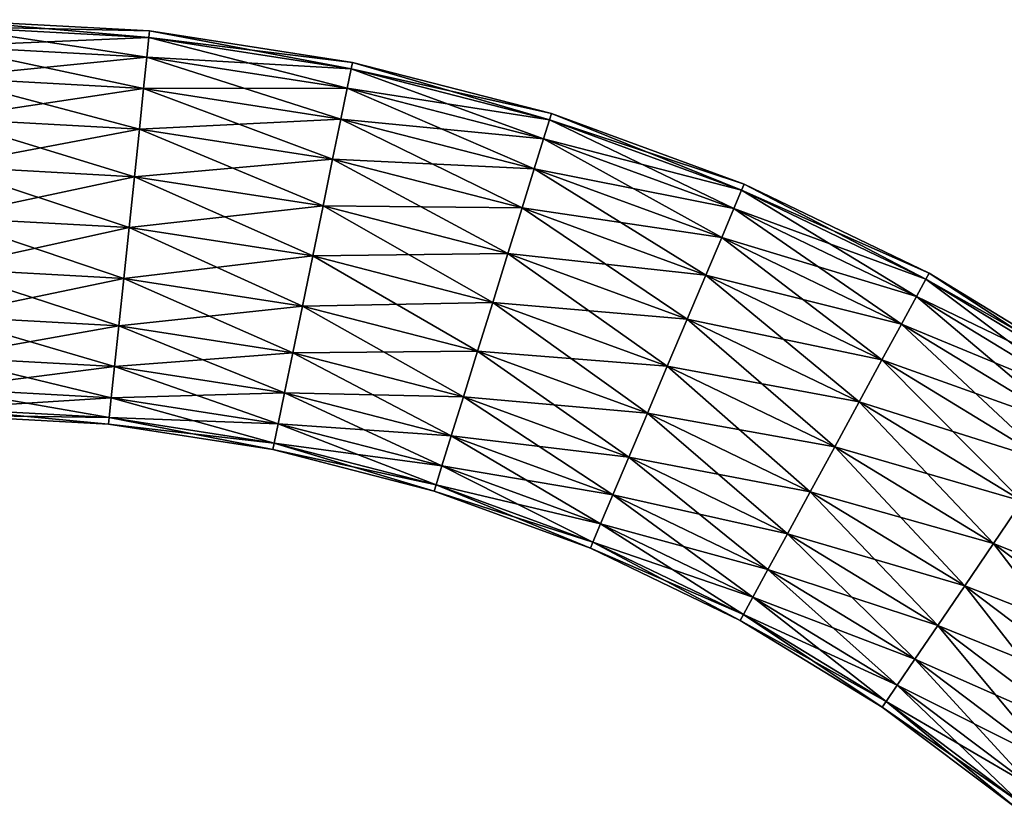
# Model space of a CAD drawing. Units: inches. Extents: x -24 to 231, y 0 to 436.
# Drawn here: x 110 to 165, y 392 to 436 of the extents above; entities that cross this region are included whole.
import ezdxf

# ---------------------------------------------------------------- set-up
doc = ezdxf.new("R2010")
doc.units = ezdxf.units.IN
doc.header["$MEASUREMENT"] = 0

msp = doc.modelspace()

# ---------------------------------------------------------------- linework, layer by layer
for points in [[(105.645, 434.424, 5.5), (117.021, 434.899, 2.847), (105.651, 435.523, 2.847)], [(105.651, 435.523, -2.847), (116.907, 433.806, -5.5), (105.645, 434.424, -5.5)], [(105.651, 435.523, 2.847), (117.06, 435.271), (105.653, 435.898)], [(105.653, 435.898), (117.021, 434.899, -2.847), (105.651, 435.523, -2.847)], [(105.651, 435.523, 2.847), (117.021, 434.899, 2.847), (117.06, 435.271)], [(105.651, 435.523, -2.847), (117.021, 434.899, -2.847), (116.907, 433.806, -5.5)], [(105.653, 435.898), (117.06, 435.271), (117.021, 434.899, -2.847)], [(117.021, 434.899, 2.847), (128.351, 433.525), (117.06, 435.271)], [(117.06, 435.271), (128.275, 433.158, -2.847), (117.021, 434.899, -2.847)], [(117.06, 435.271), (128.351, 433.525), (128.275, 433.158, -2.847)], [(105.645, 434.424, 5.5), (116.907, 433.806, 5.5), (117.021, 434.899, 2.847)], [(116.907, 433.806, 5.5), (128.275, 433.158, 2.847), (117.021, 434.899, 2.847)], [(117.021, 434.899, -2.847), (128.054, 432.082, -5.5), (116.907, 433.806, -5.5)], [(117.021, 434.899, 2.847), (128.275, 433.158, 2.847), (128.351, 433.525)], [(117.021, 434.899, -2.847), (128.275, 433.158, -2.847), (128.054, 432.082, -5.5)], [(105.635, 432.676, 7.778), (116.907, 433.806, 5.5), (105.645, 434.424, 5.5)], [(105.645, 434.424, -5.5), (116.725, 432.067, -7.778), (105.635, 432.676, -7.778)], [(105.645, 434.424, -5.5), (116.907, 433.806, -5.5), (116.725, 432.067, -7.778)], [(105.635, 432.676, 7.778), (116.725, 432.067, 7.778), (116.907, 433.806, 5.5)], [(116.725, 432.067, 7.778), (128.054, 432.082, 5.5), (116.907, 433.806, 5.5)], [(116.907, 433.806, -5.5), (127.702, 430.37, -7.778), (116.725, 432.067, -7.778)], [(116.907, 433.806, 5.5), (128.054, 432.082, 5.5), (128.275, 433.158, 2.847)], [(116.907, 433.806, -5.5), (128.054, 432.082, -5.5), (127.702, 430.37, -7.778)], [(128.275, 433.158, 2.847), (139.414, 430.677), (128.351, 433.525)], [(128.351, 433.525), (139.303, 430.32, -2.847), (128.275, 433.158, -2.847)], [(128.351, 433.525), (139.414, 430.677), (139.303, 430.32, -2.847)], [(128.054, 432.082, 5.5), (139.303, 430.32, 2.847), (128.275, 433.158, 2.847)], [(128.275, 433.158, -2.847), (138.977, 429.27, -5.5), (128.054, 432.082, -5.5)], [(128.275, 433.158, 2.847), (139.303, 430.32, 2.847), (139.414, 430.677)], [(128.275, 433.158, -2.847), (139.303, 430.32, -2.847), (138.977, 429.27, -5.5)], [(105.622, 430.398, 9.526), (116.725, 432.067, 7.778), (105.635, 432.676, 7.778)], [(105.635, 432.676, -7.778), (116.489, 429.801, -9.526), (105.622, 430.398, -9.526)], [(105.635, 432.676, -7.778), (116.725, 432.067, -7.778), (116.489, 429.801, -9.526)], [(105.622, 430.398, 9.526), (116.489, 429.801, 9.526), (116.725, 432.067, 7.778)], [(116.489, 429.801, 9.526), (127.702, 430.37, 7.778), (116.725, 432.067, 7.778)], [(116.725, 432.067, -7.778), (127.243, 428.138, -9.526), (116.489, 429.801, -9.526)], [(116.725, 432.067, 7.778), (127.702, 430.37, 7.778), (128.054, 432.082, 5.5)], [(116.725, 432.067, -7.778), (127.702, 430.37, -7.778), (127.243, 428.138, -9.526)], [(127.702, 430.37, 7.778), (138.977, 429.27, 5.5), (128.054, 432.082, 5.5)], [(128.054, 432.082, -5.5), (138.459, 427.601, -7.778), (127.702, 430.37, -7.778)], [(128.054, 432.082, 5.5), (138.977, 429.27, 5.5), (139.303, 430.32, 2.847)], [(128.054, 432.082, -5.5), (138.977, 429.27, -5.5), (138.459, 427.601, -7.778)], [(139.303, 430.32, 2.847), (150.144, 426.755), (139.414, 430.677)], [(139.414, 430.677), (149.999, 426.41, -2.847), (139.303, 430.32, -2.847)], [(139.414, 430.677), (150.144, 426.755), (149.999, 426.41, -2.847)], [(105.607, 427.745, 10.625), (116.489, 429.801, 9.526), (105.622, 430.398, 9.526)], [(105.622, 430.398, -9.526), (116.213, 427.163, -10.625), (105.607, 427.745, -10.625)], [(105.622, 430.398, -9.526), (116.489, 429.801, -9.526), (116.213, 427.163, -10.625)], [(116.489, 429.801, 9.526), (127.243, 428.138, 9.526), (127.702, 430.37, 7.778)], [(127.243, 428.138, 9.526), (138.459, 427.601, 7.778), (127.702, 430.37, 7.778)], [(127.702, 430.37, -7.778), (137.783, 425.425, -9.526), (127.243, 428.138, -9.526)], [(127.702, 430.37, 7.778), (138.459, 427.601, 7.778), (138.977, 429.27, 5.5)], [(127.702, 430.37, -7.778), (138.459, 427.601, -7.778), (137.783, 425.425, -9.526)], [(138.977, 429.27, 5.5), (149.999, 426.41, 2.847), (139.303, 430.32, 2.847)], [(139.303, 430.32, -2.847), (149.571, 425.397, -5.5), (138.977, 429.27, -5.5)], [(139.303, 430.32, 2.847), (149.999, 426.41, 2.847), (150.144, 426.755)], [(139.303, 430.32, -2.847), (149.999, 426.41, -2.847), (149.571, 425.397, -5.5)], [(105.607, 427.745, 10.625), (116.213, 427.163, 10.625), (116.489, 429.801, 9.526)], [(116.213, 427.163, 10.625), (127.243, 428.138, 9.526), (116.489, 429.801, 9.526)], [(116.489, 429.801, -9.526), (126.709, 425.539, -10.625), (116.213, 427.163, -10.625)], [(116.489, 429.801, -9.526), (127.243, 428.138, -9.526), (126.709, 425.539, -10.625)], [(138.459, 427.601, 7.778), (149.571, 425.397, 5.5), (138.977, 429.27, 5.5)], [(138.977, 429.27, -5.5), (148.891, 423.787, -7.778), (138.459, 427.601, -7.778)], [(138.977, 429.27, 5.5), (149.571, 425.397, 5.5), (149.999, 426.41, 2.847)], [(138.977, 429.27, -5.5), (149.571, 425.397, -5.5), (148.891, 423.787, -7.778)], [(116.213, 427.163, 10.625), (126.709, 425.539, 10.625), (127.243, 428.138, 9.526)], [(126.709, 425.539, 10.625), (137.783, 425.425, 9.526), (127.243, 428.138, 9.526)], [(127.243, 428.138, -9.526), (136.996, 422.892, -10.625), (126.709, 425.539, -10.625)], [(127.243, 428.138, 9.526), (137.783, 425.425, 9.526), (138.459, 427.601, 7.778)], [(127.243, 428.138, -9.526), (137.783, 425.425, -9.526), (136.996, 422.892, -10.625)], [(105.591, 424.898, 11), (116.213, 427.163, 10.625), (105.607, 427.745, 10.625)], [(105.607, 427.745, -10.625), (115.917, 424.331, -11), (105.591, 424.898, -11)], [(105.607, 427.745, -10.625), (116.213, 427.163, -10.625), (115.917, 424.331, -11)], [(137.783, 425.425, 9.526), (148.891, 423.787, 7.778), (138.459, 427.601, 7.778)], [(138.459, 427.601, -7.778), (148.004, 421.689, -9.526), (137.783, 425.425, -9.526)], [(138.459, 427.601, 7.778), (148.891, 423.787, 7.778), (149.571, 425.397, 5.5)], [(138.459, 427.601, -7.778), (148.891, 423.787, -7.778), (148.004, 421.689, -9.526)], [(105.591, 424.898, 11), (115.917, 424.331, 11), (116.213, 427.163, 10.625)], [(115.917, 424.331, 11), (126.709, 425.539, 10.625), (116.213, 427.163, 10.625)], [(116.213, 427.163, -10.625), (126.136, 422.751, -11), (115.917, 424.331, -11)], [(116.213, 427.163, -10.625), (126.709, 425.539, -10.625), (126.136, 422.751, -11)], [(149.571, 425.397, 5.5), (160.257, 421.467, 2.847), (149.999, 426.41, 2.847)], [(149.999, 426.41, -2.847), (159.732, 420.501, -5.5), (149.571, 425.397, -5.5)], [(149.999, 426.41, 2.847), (160.436, 421.796), (150.144, 426.755)], [(150.144, 426.755), (160.257, 421.467, -2.847), (149.999, 426.41, -2.847)], [(149.999, 426.41, 2.847), (160.257, 421.467, 2.847), (160.436, 421.796)], [(149.999, 426.41, -2.847), (160.257, 421.467, -2.847), (159.732, 420.501, -5.5)], [(150.144, 426.755), (160.436, 421.796), (160.257, 421.467, -2.847)], [(115.917, 424.331, 11), (126.136, 422.751, 11), (126.709, 425.539, 10.625)], [(126.136, 422.751, 11), (136.996, 422.892, 10.625), (126.709, 425.539, 10.625)], [(126.709, 425.539, -10.625), (136.151, 420.173, -11), (126.136, 422.751, -11)], [(126.709, 425.539, 10.625), (136.996, 422.892, 10.625), (137.783, 425.425, 9.526)], [(126.709, 425.539, -10.625), (136.996, 422.892, -10.625), (136.151, 420.173, -11)], [(136.996, 422.892, 10.625), (148.004, 421.689, 9.526), (137.783, 425.425, 9.526)], [(137.783, 425.425, -9.526), (146.971, 419.245, -10.625), (136.996, 422.892, -10.625)], [(137.783, 425.425, 9.526), (148.004, 421.689, 9.526), (148.891, 423.787, 7.778)], [(137.783, 425.425, -9.526), (148.004, 421.689, -9.526), (146.971, 419.245, -10.625)], [(148.891, 423.787, 7.778), (159.732, 420.501, 5.5), (149.571, 425.397, 5.5)], [(149.571, 425.397, -5.5), (158.897, 418.966, -7.778), (148.891, 423.787, -7.778)], [(149.571, 425.397, 5.5), (159.732, 420.501, 5.5), (160.257, 421.467, 2.847)], [(149.571, 425.397, -5.5), (159.732, 420.501, -5.5), (158.897, 418.966, -7.778)], [(105.575, 422.051, 10.625), (115.917, 424.331, 11), (105.591, 424.898, 11)], [(105.591, 424.898, -11), (115.621, 421.499, -10.625), (105.575, 422.051, -10.625)], [(105.591, 424.898, -11), (115.917, 424.331, -11), (115.621, 421.499, -10.625)], [(105.575, 422.051, 10.625), (115.621, 421.499, 10.625), (115.917, 424.331, 11)], [(115.621, 421.499, 10.625), (126.136, 422.751, 11), (115.917, 424.331, 11)], [(115.917, 424.331, -11), (125.563, 419.962, -10.625), (115.621, 421.499, -10.625)], [(115.917, 424.331, -11), (126.136, 422.751, -11), (125.563, 419.962, -10.625)], [(148.004, 421.689, 9.526), (158.897, 418.966, 7.778), (148.891, 423.787, 7.778)], [(148.891, 423.787, -7.778), (157.808, 416.965, -9.526), (148.004, 421.689, -9.526)], [(148.891, 423.787, 7.778), (158.897, 418.966, 7.778), (159.732, 420.501, 5.5)], [(148.891, 423.787, -7.778), (158.897, 418.966, -7.778), (157.808, 416.965, -9.526)], [(115.621, 421.499, 10.625), (125.563, 419.962, 10.625), (126.136, 422.751, 11)], [(125.563, 419.962, 10.625), (136.151, 420.173, 11), (126.136, 422.751, 11)], [(126.136, 422.751, -11), (135.306, 417.454, -10.625), (125.563, 419.962, -10.625)], [(126.136, 422.751, 11), (136.151, 420.173, 11), (136.996, 422.892, 10.625)], [(126.136, 422.751, -11), (136.151, 420.173, -11), (135.306, 417.454, -10.625)], [(136.151, 420.173, 11), (146.971, 419.245, 10.625), (136.996, 422.892, 10.625)], [(136.996, 422.892, -10.625), (145.863, 416.622, -11), (136.151, 420.173, -11)], [(136.996, 422.892, 10.625), (146.971, 419.245, 10.625), (148.004, 421.689, 9.526)], [(136.996, 422.892, -10.625), (146.971, 419.245, -10.625), (145.863, 416.622, -11)], [(105.56, 419.398, 9.526), (115.621, 421.499, 10.625), (105.575, 422.051, 10.625)], [(105.575, 422.051, -10.625), (115.345, 418.861, -9.526), (105.56, 419.398, -9.526)], [(105.575, 422.051, -10.625), (115.621, 421.499, -10.625), (115.345, 418.861, -9.526)], [(105.56, 419.398, 9.526), (115.345, 418.861, 9.526), (115.621, 421.499, 10.625)], [(115.345, 418.861, 9.526), (125.563, 419.962, 10.625), (115.621, 421.499, 10.625)], [(115.621, 421.499, -10.625), (125.029, 417.363, -9.526), (115.345, 418.861, -9.526)], [(115.621, 421.499, -10.625), (125.563, 419.962, -10.625), (125.029, 417.363, -9.526)], [(146.971, 419.245, 10.625), (157.808, 416.965, 9.526), (148.004, 421.689, 9.526)], [(148.004, 421.689, -9.526), (156.54, 414.634, -10.625), (146.971, 419.245, -10.625)], [(148.004, 421.689, 9.526), (157.808, 416.965, 9.526), (158.897, 418.966, 7.778)], [(148.004, 421.689, -9.526), (157.808, 416.965, -9.526), (156.54, 414.634, -10.625)], [(159.732, 420.501, 5.5), (169.98, 415.539, 2.847), (160.257, 421.467, 2.847)], [(160.257, 421.467, -2.847), (169.363, 414.63, -5.5), (159.732, 420.501, -5.5)], [(160.257, 421.467, 2.847), (170.191, 415.849), (160.436, 421.796)], [(160.436, 421.796), (169.98, 415.539, -2.847), (160.257, 421.467, -2.847)], [(160.257, 421.467, 2.847), (169.98, 415.539, 2.847), (170.191, 415.849)], [(160.257, 421.467, -2.847), (169.98, 415.539, -2.847), (169.363, 414.63, -5.5)], [(160.436, 421.796), (170.191, 415.849), (169.98, 415.539, -2.847)], [(158.897, 418.966, 7.778), (169.363, 414.63, 5.5), (159.732, 420.501, 5.5)], [(159.732, 420.501, -5.5), (168.38, 413.184, -7.778), (158.897, 418.966, -7.778)], [(159.732, 420.501, 5.5), (169.363, 414.63, 5.5), (169.98, 415.539, 2.847)], [(159.732, 420.501, -5.5), (169.363, 414.63, -5.5), (168.38, 413.184, -7.778)], [(115.345, 418.861, 9.526), (125.029, 417.363, 9.526), (125.563, 419.962, 10.625)], [(125.029, 417.363, 9.526), (135.306, 417.454, 10.625), (125.563, 419.962, 10.625)], [(125.563, 419.962, -10.625), (134.519, 414.92, -9.526), (125.029, 417.363, -9.526)], [(125.563, 419.962, 10.625), (135.306, 417.454, 10.625), (136.151, 420.173, 11)], [(125.563, 419.962, -10.625), (135.306, 417.454, -10.625), (134.519, 414.92, -9.526)], [(135.306, 417.454, 10.625), (145.863, 416.622, 11), (136.151, 420.173, 11)], [(136.151, 420.173, -11), (144.755, 414, -10.625), (135.306, 417.454, -10.625)], [(136.151, 420.173, 11), (145.863, 416.622, 11), (146.971, 419.245, 10.625)], [(136.151, 420.173, -11), (145.863, 416.622, -11), (144.755, 414, -10.625)], [(105.547, 417.12, 7.778), (115.345, 418.861, 9.526), (105.56, 419.398, 9.526)], [(105.56, 419.398, -9.526), (115.108, 416.595, -7.778), (105.547, 417.12, -7.778)], [(105.56, 419.398, -9.526), (115.345, 418.861, -9.526), (115.108, 416.595, -7.778)], [(145.863, 416.622, 11), (156.54, 414.634, 10.625), (146.971, 419.245, 10.625)], [(146.971, 419.245, -10.625), (155.18, 412.133, -11), (145.863, 416.622, -11)], [(146.971, 419.245, 10.625), (156.54, 414.634, 10.625), (157.808, 416.965, 9.526)], [(146.971, 419.245, -10.625), (156.54, 414.634, -10.625), (155.18, 412.133, -11)], [(105.547, 417.12, 7.778), (115.108, 416.595, 7.778), (115.345, 418.861, 9.526)], [(115.108, 416.595, 7.778), (125.029, 417.363, 9.526), (115.345, 418.861, 9.526)], [(115.345, 418.861, -9.526), (124.571, 415.132, -7.778), (115.108, 416.595, -7.778)], [(115.345, 418.861, -9.526), (125.029, 417.363, -9.526), (124.571, 415.132, -7.778)], [(157.808, 416.965, 9.526), (168.38, 413.184, 7.778), (158.897, 418.966, 7.778)], [(158.897, 418.966, -7.778), (167.1, 411.299, -9.526), (157.808, 416.965, -9.526)], [(158.897, 418.966, 7.778), (168.38, 413.184, 7.778), (169.363, 414.63, 5.5)], [(158.897, 418.966, -7.778), (168.38, 413.184, -7.778), (167.1, 411.299, -9.526)], [(125.029, 417.363, 9.526), (134.519, 414.92, 9.526), (135.306, 417.454, 10.625)], [(134.519, 414.92, 9.526), (144.755, 414, 10.625), (135.306, 417.454, 10.625)], [(135.306, 417.454, -10.625), (143.723, 411.556, -9.526), (134.519, 414.92, -9.526)], [(135.306, 417.454, 10.625), (144.755, 414, 10.625), (145.863, 416.622, 11)], [(135.306, 417.454, -10.625), (144.755, 414, -10.625), (143.723, 411.556, -9.526)], [(105.538, 415.372, 5.5), (115.108, 416.595, 7.778), (105.547, 417.12, 7.778)], [(105.547, 417.12, -7.778), (114.926, 414.856, -5.5), (105.538, 415.372, -5.5)], [(105.547, 417.12, -7.778), (115.108, 416.595, -7.778), (114.926, 414.856, -5.5)], [(115.108, 416.595, 7.778), (124.571, 415.132, 7.778), (125.029, 417.363, 9.526)], [(124.571, 415.132, 7.778), (134.519, 414.92, 9.526), (125.029, 417.363, 9.526)], [(125.029, 417.363, -9.526), (133.843, 412.745, -7.778), (124.571, 415.132, -7.778)], [(125.029, 417.363, -9.526), (134.519, 414.92, -9.526), (133.843, 412.745, -7.778)], [(156.54, 414.634, 10.625), (167.1, 411.299, 9.526), (157.808, 416.965, 9.526)], [(157.808, 416.965, -9.526), (165.609, 409.105, -10.625), (156.54, 414.634, -10.625)], [(157.808, 416.965, 9.526), (167.1, 411.299, 9.526), (168.38, 413.184, 7.778)], [(157.808, 416.965, -9.526), (167.1, 411.299, -9.526), (165.609, 409.105, -10.625)], [(105.538, 415.372, 5.5), (114.926, 414.856, 5.5), (115.108, 416.595, 7.778)], [(114.926, 414.856, 5.5), (124.571, 415.132, 7.778), (115.108, 416.595, 7.778)], [(115.108, 416.595, -7.778), (124.219, 413.419, -5.5), (114.926, 414.856, -5.5)], [(115.108, 416.595, -7.778), (124.571, 415.132, -7.778), (124.219, 413.419, -5.5)], [(144.755, 414, 10.625), (155.18, 412.133, 11), (145.863, 416.622, 11)], [(145.863, 416.622, -11), (153.819, 409.633, -10.625), (144.755, 414, -10.625)], [(145.863, 416.622, 11), (155.18, 412.133, 11), (156.54, 414.634, 10.625)], [(145.863, 416.622, -11), (155.18, 412.133, -11), (153.819, 409.633, -10.625)], [(105.531, 414.273, 2.847), (114.926, 414.856, 5.5), (105.538, 415.372, 5.5)], [(105.538, 415.372, -5.5), (114.812, 413.763, -2.847), (105.531, 414.273, -2.847)], [(105.538, 415.372, -5.5), (114.926, 414.856, -5.5), (114.812, 413.763, -2.847)], [(105.531, 414.273, 2.847), (114.812, 413.763, 2.847), (114.926, 414.856, 5.5)], [(114.812, 413.763, 2.847), (124.219, 413.419, 5.5), (114.926, 414.856, 5.5)], [(114.926, 414.856, -5.5), (123.998, 412.343, -2.847), (114.812, 413.763, -2.847)], [(114.926, 414.856, 5.5), (124.219, 413.419, 5.5), (124.571, 415.132, 7.778)], [(114.926, 414.856, -5.5), (124.219, 413.419, -5.5), (123.998, 412.343, -2.847)], [(124.219, 413.419, 5.5), (133.843, 412.745, 7.778), (124.571, 415.132, 7.778)], [(124.571, 415.132, -7.778), (133.325, 411.075, -5.5), (124.219, 413.419, -5.5)], [(124.571, 415.132, 7.778), (133.843, 412.745, 7.778), (134.519, 414.92, 9.526)], [(124.571, 415.132, -7.778), (133.843, 412.745, -7.778), (133.325, 411.075, -5.5)], [(133.843, 412.745, 7.778), (143.723, 411.556, 9.526), (134.519, 414.92, 9.526)], [(134.519, 414.92, -9.526), (142.836, 409.457, -7.778), (133.843, 412.745, -7.778)], [(134.519, 414.92, 9.526), (143.723, 411.556, 9.526), (144.755, 414, 10.625)], [(134.519, 414.92, -9.526), (143.723, 411.556, -9.526), (142.836, 409.457, -7.778)], [(105.529, 413.898), (114.812, 413.763, 2.847), (105.531, 414.273, 2.847)], [(105.531, 414.273, -2.847), (114.773, 413.391), (105.529, 413.898)], [(105.531, 414.273, -2.847), (114.812, 413.763, -2.847), (114.773, 413.391)], [(155.18, 412.133, 11), (165.609, 409.105, 10.625), (156.54, 414.634, 10.625)], [(156.54, 414.634, -10.625), (164.009, 406.75, -11), (155.18, 412.133, -11)], [(156.54, 414.634, 10.625), (165.609, 409.105, 10.625), (167.1, 411.299, 9.526)], [(156.54, 414.634, -10.625), (165.609, 409.105, -10.625), (164.009, 406.75, -11)], [(105.529, 413.898), (114.773, 413.391), (114.812, 413.763, 2.847)], [(114.773, 413.391), (123.998, 412.343, 2.847), (114.812, 413.763, 2.847)], [(114.812, 413.763, -2.847), (123.922, 411.976), (114.773, 413.391)], [(114.812, 413.763, 2.847), (123.998, 412.343, 2.847), (124.219, 413.419, 5.5)], [(114.812, 413.763, -2.847), (123.998, 412.343, -2.847), (123.922, 411.976)], [(143.723, 411.556, 9.526), (153.819, 409.633, 10.625), (144.755, 414, 10.625)], [(144.755, 414, -10.625), (152.551, 407.302, -9.526), (143.723, 411.556, -9.526)], [(144.755, 414, 10.625), (153.819, 409.633, 10.625), (155.18, 412.133, 11)], [(144.755, 414, -10.625), (153.819, 409.633, -10.625), (152.551, 407.302, -9.526)], [(114.773, 413.391), (123.922, 411.976), (123.998, 412.343, 2.847)], [(123.998, 412.343, 2.847), (133.325, 411.075, 5.5), (124.219, 413.419, 5.5)], [(124.219, 413.419, -5.5), (132.999, 410.026, -2.847), (123.998, 412.343, -2.847)], [(124.219, 413.419, 5.5), (133.325, 411.075, 5.5), (133.843, 412.745, 7.778)], [(124.219, 413.419, -5.5), (133.325, 411.075, -5.5), (132.999, 410.026, -2.847)], [(133.325, 411.075, 5.5), (142.836, 409.457, 7.778), (133.843, 412.745, 7.778)], [(133.843, 412.745, -7.778), (142.156, 407.847, -5.5), (133.325, 411.075, -5.5)], [(133.843, 412.745, 7.778), (142.836, 409.457, 7.778), (143.723, 411.556, 9.526)], [(133.843, 412.745, -7.778), (142.836, 409.457, -7.778), (142.156, 407.847, -5.5)], [(123.922, 411.976), (132.999, 410.026, 2.847), (123.998, 412.343, 2.847)], [(123.998, 412.343, -2.847), (132.888, 409.668), (123.922, 411.976)], [(123.922, 411.976), (132.888, 409.668), (132.999, 410.026, 2.847)], [(123.998, 412.343, 2.847), (132.999, 410.026, 2.847), (133.325, 411.075, 5.5)], [(123.998, 412.343, -2.847), (132.999, 410.026, -2.847), (132.888, 409.668)], [(153.819, 409.633, 10.625), (164.009, 406.75, 11), (155.18, 412.133, 11)], [(155.18, 412.133, -11), (162.409, 404.395, -10.625), (153.819, 409.633, -10.625)], [(155.18, 412.133, 11), (164.009, 406.75, 11), (165.609, 409.105, 10.625)], [(155.18, 412.133, -11), (164.009, 406.75, -11), (162.409, 404.395, -10.625)], [(142.836, 409.457, 7.778), (152.551, 407.302, 9.526), (143.723, 411.556, 9.526)], [(143.723, 411.556, -9.526), (151.462, 405.301, -7.778), (142.836, 409.457, -7.778)], [(143.723, 411.556, 9.526), (152.551, 407.302, 9.526), (153.819, 409.633, 10.625)], [(143.723, 411.556, -9.526), (152.551, 407.302, -9.526), (151.462, 405.301, -7.778)], [(132.999, 410.026, 2.847), (142.156, 407.847, 5.5), (133.325, 411.075, 5.5)], [(133.325, 411.075, -5.5), (141.728, 406.835, -2.847), (132.999, 410.026, -2.847)], [(133.325, 411.075, 5.5), (142.156, 407.847, 5.5), (142.836, 409.457, 7.778)], [(133.325, 411.075, -5.5), (142.156, 407.847, -5.5), (141.728, 406.835, -2.847)], [(132.888, 409.668), (141.728, 406.835, 2.847), (132.999, 410.026, 2.847)], [(132.999, 410.026, -2.847), (141.583, 406.489), (132.888, 409.668)], [(132.999, 410.026, 2.847), (141.728, 406.835, 2.847), (142.156, 407.847, 5.5)], [(132.999, 410.026, -2.847), (141.728, 406.835, -2.847), (141.583, 406.489)], [(132.888, 409.668), (141.583, 406.489), (141.728, 406.835, 2.847)], [(142.156, 407.847, 5.5), (151.462, 405.301, 7.778), (142.836, 409.457, 7.778)], [(142.836, 409.457, -7.778), (150.627, 403.765, -5.5), (142.156, 407.847, -5.5)], [(142.836, 409.457, 7.778), (151.462, 405.301, 7.778), (152.551, 407.302, 9.526)], [(142.836, 409.457, -7.778), (151.462, 405.301, -7.778), (150.627, 403.765, -5.5)], [(152.551, 407.302, 9.526), (162.409, 404.395, 10.625), (153.819, 409.633, 10.625)], [(153.819, 409.633, -10.625), (160.918, 402.201, -9.526), (152.551, 407.302, -9.526)], [(153.819, 409.633, 10.625), (162.409, 404.395, 10.625), (164.009, 406.75, 11)], [(153.819, 409.633, -10.625), (162.409, 404.395, -10.625), (160.918, 402.201, -9.526)], [(164.009, 406.75, 11), (174.09, 402.71, 10.625), (165.609, 409.105, 10.625)], [(165.609, 409.105, -10.625), (172.266, 400.524, -11), (164.009, 406.75, -11)], [(141.728, 406.835, 2.847), (150.627, 403.765, 5.5), (142.156, 407.847, 5.5)], [(142.156, 407.847, -5.5), (150.102, 402.8, -2.847), (141.728, 406.835, -2.847)], [(142.156, 407.847, 5.5), (150.627, 403.765, 5.5), (151.462, 405.301, 7.778)], [(142.156, 407.847, -5.5), (150.627, 403.765, -5.5), (150.102, 402.8, -2.847)], [(151.462, 405.301, 7.778), (160.918, 402.201, 9.526), (152.551, 407.302, 9.526)], [(152.551, 407.302, -9.526), (159.638, 400.316, -7.778), (151.462, 405.301, -7.778)], [(152.551, 407.302, 9.526), (160.918, 402.201, 9.526), (162.409, 404.395, 10.625)], [(152.551, 407.302, -9.526), (160.918, 402.201, -9.526), (159.638, 400.316, -7.778)], [(141.583, 406.489), (150.102, 402.8, 2.847), (141.728, 406.835, 2.847)], [(141.728, 406.835, -2.847), (149.923, 402.471), (141.583, 406.489)], [(141.583, 406.489), (149.923, 402.471), (150.102, 402.8, 2.847)], [(141.728, 406.835, 2.847), (150.102, 402.8, 2.847), (150.627, 403.765, 5.5)], [(141.728, 406.835, -2.847), (150.102, 402.8, -2.847), (149.923, 402.471)], [(162.409, 404.395, 10.625), (172.266, 400.524, 11), (164.009, 406.75, 11)], [(164.009, 406.75, -11), (170.442, 398.338, -10.625), (162.409, 404.395, -10.625)], [(164.009, 406.75, 11), (172.266, 400.524, 11), (174.09, 402.71, 10.625)], [(164.009, 406.75, -11), (172.266, 400.524, -11), (170.442, 398.338, -10.625)], [(150.627, 403.765, 5.5), (159.638, 400.316, 7.778), (151.462, 405.301, 7.778)], [(151.462, 405.301, -7.778), (158.655, 398.87, -5.5), (150.627, 403.765, -5.5)], [(151.462, 405.301, 7.778), (159.638, 400.316, 7.778), (160.918, 402.201, 9.526)], [(151.462, 405.301, -7.778), (159.638, 400.316, -7.778), (158.655, 398.87, -5.5)], [(160.918, 402.201, 9.526), (170.442, 398.338, 10.625), (162.409, 404.395, 10.625)], [(162.409, 404.395, -10.625), (168.743, 396.301, -9.526), (160.918, 402.201, -9.526)], [(162.409, 404.395, 10.625), (170.442, 398.338, 10.625), (172.266, 400.524, 11)], [(162.409, 404.395, -10.625), (170.442, 398.338, -10.625), (168.743, 396.301, -9.526)], [(150.102, 402.8, 2.847), (158.655, 398.87, 5.5), (150.627, 403.765, 5.5)], [(150.627, 403.765, -5.5), (158.038, 397.962, -2.847), (150.102, 402.8, -2.847)], [(150.627, 403.765, 5.5), (158.655, 398.87, 5.5), (159.638, 400.316, 7.778)], [(150.627, 403.765, -5.5), (158.655, 398.87, -5.5), (158.038, 397.962, -2.847)], [(149.923, 402.471), (158.038, 397.962, 2.847), (150.102, 402.8, 2.847)], [(150.102, 402.8, -2.847), (157.827, 397.652), (149.923, 402.471)], [(150.102, 402.8, 2.847), (158.038, 397.962, 2.847), (158.655, 398.87, 5.5)], [(150.102, 402.8, -2.847), (158.038, 397.962, -2.847), (157.827, 397.652)], [(149.923, 402.471), (157.827, 397.652), (158.038, 397.962, 2.847)], [(159.638, 400.316, 7.778), (168.743, 396.301, 9.526), (160.918, 402.201, 9.526)], [(160.918, 402.201, -9.526), (167.283, 394.552, -7.778), (159.638, 400.316, -7.778)], [(160.918, 402.201, 9.526), (168.743, 396.301, 9.526), (170.442, 398.338, 10.625)], [(160.918, 402.201, -9.526), (168.743, 396.301, -9.526), (167.283, 394.552, -7.778)], [(158.655, 398.87, 5.5), (167.283, 394.552, 7.778), (159.638, 400.316, 7.778)], [(159.638, 400.316, -7.778), (166.163, 393.21, -5.5), (158.655, 398.87, -5.5)], [(159.638, 400.316, 7.778), (167.283, 394.552, 7.778), (168.743, 396.301, 9.526)], [(159.638, 400.316, -7.778), (167.283, 394.552, -7.778), (166.163, 393.21, -5.5)], [(158.038, 397.962, 2.847), (166.163, 393.21, 5.5), (158.655, 398.87, 5.5)], [(158.655, 398.87, -5.5), (165.459, 392.366, -2.847), (158.038, 397.962, -2.847)], [(158.655, 398.87, 5.5), (166.163, 393.21, 5.5), (167.283, 394.552, 7.778)], [(158.655, 398.87, -5.5), (166.163, 393.21, -5.5), (165.459, 392.366, -2.847)], [(157.827, 397.652), (165.459, 392.366, 2.847), (158.038, 397.962, 2.847)], [(158.038, 397.962, -2.847), (165.219, 392.078), (157.827, 397.652)], [(158.038, 397.962, 2.847), (165.459, 392.366, 2.847), (166.163, 393.21, 5.5)], [(158.038, 397.962, -2.847), (165.459, 392.366, -2.847), (165.219, 392.078)], [(157.827, 397.652), (165.219, 392.078), (165.459, 392.366, 2.847)]]:
    msp.add_3dface(points)

doc.saveas('drawing.dxf')
